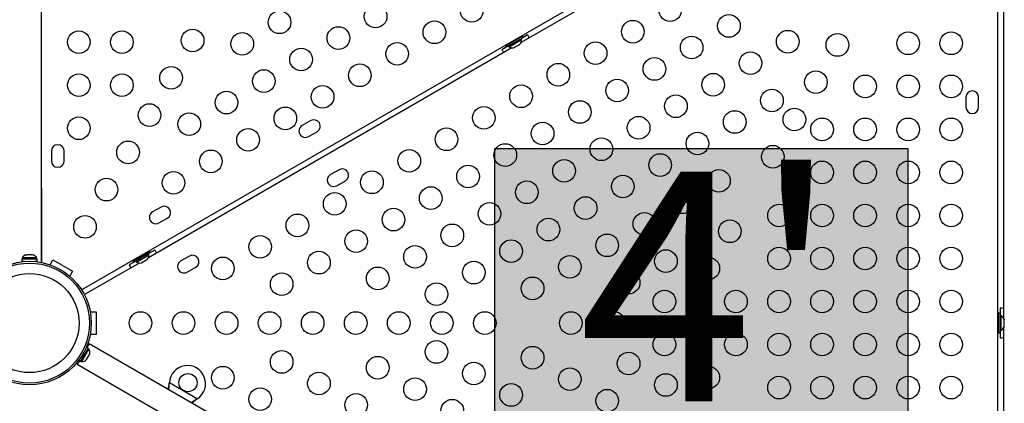
# Model space of a CAD drawing. Extents: x 1631 to 2613, y 1791 to 2459.
# Drawn here: x 1948 to 1992, y 2105 to 2122 of the extents above; entities that cross this region are included whole.
import ezdxf

# ---------------------------------------------------------------- set-up
doc = ezdxf.new("R2010")
doc.units = 0
doc.header["$LTSCALE"] = 0.125
doc.header["$MEASUREMENT"] = 0
doc.layers.add('CONTOUR', color=7, linetype='CONTINUOUS')
doc.layers.add('HAUTEUR-PLATE-FORME', color=7, linetype='CONTINUOUS')
doc.styles.add('DIM', font='romans.shx')

msp = doc.modelspace()

# ---------------------------------------------------------------- hatches: boundary and pattern name
at = {"layer": 'HAUTEUR-PLATE-FORME', "true_color": 0xfcfcfc}
msp.add_hatch(color=7, dxfattribs=at).paths.add_polyline_path([(1969.29789, 2116.37818), (1987.5332, 2116.37818), (1987.5332, 2101.097), (1969.29789, 2101.097)])

# ---------------------------------------------------------------- linework, layer by layer
at = {"layer": 'CONTOUR'}
for p, q in [((1949.28586, 2111.3529), (1949.28586, 2155.49991)), ((1951.05797, 2110.14698), (1989.20702, 2132.17234)), ((1991.50412, 2086.65104), (1991.50412, 2130.70177)), ((1986.50711, 2130.32487), (1970.46236, 2121.06144)), ((1991.75412, 2127.43985), (1991.75412, 2108.91297)), ((1970.53263, 2121.34161), (1969.77486, 2120.90411)), ((1970.56363, 2121.28791), (1969.80586, 2120.85041)), ((1970.31612, 2121.21661), (1970.29487, 2121.25341)), ((1970.75332, 2121.39685), (1970.46104, 2121.2281)), ((1970.56363, 2121.28791), (1970.53263, 2121.34161)), ((1970.05262, 2120.82487), (1954.00788, 2111.56144)), ((1969.90895, 2120.90935), (1969.61666, 2120.7406)), ((1969.77486, 2120.90411), (1969.80586, 2120.85041)), ((1969.9087, 2120.90979), (1969.93215, 2120.86917)), ((1969.93215, 2120.86917), (1970.48424, 2121.18792)), ((1969.97011, 2121.06591), (1969.99136, 2121.02911)), ((1970.12521, 2120.82827), (1970.15781, 2120.8371)), ((1970.15781, 2120.8371), (1970.20401, 2120.86378)), ((1970.19969, 2120.87127), (1970.23228, 2120.8801)), ((1970.20401, 2120.86378), (1970.19969, 2120.87127)), ((1970.23228, 2120.8801), (1970.3247, 2120.93346)), ((1970.3247, 2120.93346), (1970.34864, 2120.95727)), ((1970.34864, 2120.95727), (1970.35297, 2120.94978)), ((1970.35297, 2120.94978), (1970.39918, 2120.97646)), ((1970.42312, 2121.00027), (1970.39918, 2120.97646)), ((1970.48424, 2121.18792), (1970.46079, 2121.22854)), ((1990.09787, 2118.64516), (1990.09787, 2118.20766)), ((1990.66037, 2118.20766), (1990.66037, 2118.64516)), ((1961.17506, 2117.61188), (1960.79618, 2117.39313)), ((1961.07743, 2116.906), (1961.45631, 2117.12475)), ((1949.72961, 2116.27016), (1949.72961, 2115.83266)), ((1950.29211, 2115.83266), (1950.29211, 2116.27016)), ((1962.42506, 2115.44682), (1962.04618, 2115.22807)), ((1962.32743, 2114.74093), (1962.70631, 2114.95968)), ((1949.28591, 2114.63891), (1949.28591, 2112.47641)), ((1954.57162, 2113.79938), (1954.19273, 2113.58063)), ((1954.47398, 2113.0935), (1954.85287, 2113.31225)), ((1949.28591, 2112.47641), (1949.28591, 2111.3529)), ((1948.58886, 2111.67988), (1948.62151, 2111.68853)), ((1948.67486, 2111.68853), (1948.62151, 2111.68853)), ((1948.67486, 2111.67988), (1948.67486, 2111.68853)), ((1948.70751, 2111.68853), (1948.67486, 2111.67988)), ((1948.81422, 2111.68853), (1948.70751, 2111.68853)), ((1948.84686, 2111.67988), (1948.81422, 2111.68853)), ((1948.84686, 2111.68853), (1948.84686, 2111.67988)), ((1948.90022, 2111.68853), (1948.84686, 2111.68853)), ((1948.93286, 2111.67988), (1948.90022, 2111.68853)), ((1954.07815, 2111.84161), (1953.32037, 2111.40411)), ((1954.10915, 2111.78791), (1953.35137, 2111.35041)), ((1953.47766, 2111.36917), (1954.02976, 2111.68792)), ((1953.86164, 2111.71661), (1953.84039, 2111.75341)), ((1954.02976, 2111.68792), (1954.00631, 2111.72854)), ((1954.29884, 2111.89685), (1954.00656, 2111.7281)), ((1954.10915, 2111.78791), (1954.07815, 2111.84161)), ((1948.42014, 2111.50103), (1948.42014, 2111.39516)), ((1949.10159, 2111.50103), (1948.42014, 2111.50103)), ((1948.54256, 2111.39516), (1948.42014, 2111.39516)), ((1948.44211, 2111.54793), (1948.44211, 2111.50103)), ((1948.76086, 2111.54793), (1948.44211, 2111.54793)), ((1949.07961, 2111.54793), (1948.76086, 2111.54793)), ((1949.10159, 2111.39516), (1948.97916, 2111.39516)), ((1949.07961, 2111.50103), (1949.07961, 2111.54793)), ((1949.10159, 2111.39516), (1949.10159, 2111.50103)), ((1949.66849, 2111.24846), (1949.7966, 2111.47036)), ((1949.7966, 2111.47036), (1950.66263, 2110.97036)), ((1953.59814, 2111.32487), (1951.18297, 2109.93047)), ((1953.45446, 2111.40935), (1953.16218, 2111.2406)), ((1953.32037, 2111.40411), (1953.35137, 2111.35041)), ((1953.45421, 2111.40979), (1953.47766, 2111.36917)), ((1953.51563, 2111.56591), (1953.53688, 2111.52911)), ((1953.67073, 2111.32827), (1953.70332, 2111.3371)), ((1953.70332, 2111.3371), (1953.74953, 2111.36378)), ((1953.74521, 2111.37127), (1953.7778, 2111.3801)), ((1953.74953, 2111.36378), (1953.74521, 2111.37127)), ((1953.7778, 2111.3801), (1953.87022, 2111.43346)), ((1953.87022, 2111.43346), (1953.89416, 2111.45727)), ((1953.89416, 2111.45727), (1953.89849, 2111.44978)), ((1953.89849, 2111.44978), (1953.9447, 2111.47646)), ((1953.96864, 2111.50027), (1953.9447, 2111.47646)), ((1955.82162, 2111.63432), (1955.44273, 2111.41557)), ((1950.66263, 2110.97036), (1950.53452, 2110.74846)), ((1955.72398, 2110.92843), (1956.10287, 2111.14718)), ((1951.44214, 2109.17641), (1951.69836, 2109.17641)), ((1951.69836, 2109.17641), (1951.69836, 2108.17641)), ((1991.60862, 2109.11391), (1991.54662, 2109.11391)), ((1991.54662, 2109.11391), (1991.54662, 2108.23891)), ((1991.60862, 2109.11391), (1991.60862, 2108.23891)), ((1991.60912, 2109.33266), (1991.60912, 2108.99516)), ((1991.54662, 2108.86391), (1991.50412, 2108.86391)), ((1991.65552, 2108.99516), (1991.60862, 2108.99516)), ((1991.65552, 2108.35766), (1991.65552, 2108.99516)), ((1991.78747, 2108.84841), (1991.79612, 2108.81576)), ((1991.78747, 2108.76241), (1991.79612, 2108.76241)), ((1991.79612, 2108.72976), (1991.78747, 2108.76241)), ((1991.79612, 2108.76241), (1991.79612, 2108.81576)), ((1991.79612, 2108.62305), (1991.79612, 2108.72976)), ((1991.50412, 2108.48891), (1991.54662, 2108.48891)), ((1991.54662, 2108.23891), (1991.60862, 2108.23891)), ((1991.60862, 2108.35766), (1991.65552, 2108.35766)), ((1991.60912, 2108.35766), (1991.60912, 2108.02016)), ((1991.75412, 2108.43985), (1991.75412, 2089.91297)), ((1991.78747, 2108.59041), (1991.79612, 2108.62305)), ((1991.79612, 2108.59041), (1991.78747, 2108.59041)), ((1991.78747, 2108.50441), (1991.79612, 2108.53705)), ((1991.79612, 2108.53705), (1991.79612, 2108.59041)), ((1951.69836, 2108.17641), (1951.44214, 2108.17641)), ((1951.01528, 2106.98193), (1951.35577, 2107.57167)), ((1951.06665, 2106.9771), (1951.3854, 2107.52919)), ((1951.35577, 2107.57167), (1951.27481, 2107.61842)), ((1951.39082, 2107.76422), (1951.29868, 2107.60463)), ((1951.3854, 2107.52919), (1951.34479, 2107.55264)), ((1963.78641, 2100.60762), (1951.39082, 2107.76422)), ((1950.95795, 2107.01448), (1950.86582, 2106.85489)), ((1951.01505, 2106.98152), (1950.93408, 2107.02826)), ((1950.93437, 2107.02865), (1951.01528, 2106.98193)), ((1951.01528, 2106.98193), (1951.01505, 2106.98152)), ((1951.02604, 2107.00055), (1951.06665, 2106.9771)), ((1951.25831, 2107.04517), (1951.28421, 2107.07272)), ((1951.27852, 2107.06287), (1951.25831, 2107.04517)), ((1951.27748, 2107.06106), (1951.27852, 2107.06287)), ((1951.28421, 2107.07272), (1951.27852, 2107.06287)), ((1951.28421, 2107.07272), (1951.3236, 2107.14095)), ((1951.3218, 2107.15513), (1951.342, 2107.17282)), ((1951.3236, 2107.14095), (1951.3218, 2107.15513)), ((1951.32826, 2107.14902), (1951.3236, 2107.14095)), ((1951.342, 2107.17282), (1951.32826, 2107.14902)), ((1951.342, 2107.17282), (1951.39287, 2107.26093)), ((1951.39287, 2107.26093), (1951.40378, 2107.29713)), ((1951.39287, 2107.26093), (1951.39628, 2107.26683)), ((1951.39628, 2107.26683), (1951.40558, 2107.28295)), ((1951.40378, 2107.29713), (1951.40558, 2107.28295)), ((1951.40558, 2107.28295), (1951.4181, 2107.30463)), ((1950.86582, 2106.85489), (1963.26141, 2099.69829)), ((1954.93009, 2106.01821), (1954.93426, 2106.05039)), ((1954.93308, 2106.0234), (1954.93426, 2106.05039)), ((1954.93426, 2106.05039), (1956.17385, 2105.33472)), ((1954.93308, 2106.0234), (1954.93009, 2106.01821)), ((1956.17385, 2105.33472), (1956.14806, 2105.31501)), ((1956.15105, 2105.3202), (1956.14806, 2105.31501)), ((1956.17385, 2105.33472), (1956.15105, 2105.3202))]:
    msp.add_line(p, q, dxfattribs=at)
at = {"layer": 'CONTOUR', "flags": 128}
for points in [[(1954.90318, 2105.73636), (1954.92014, 2105.85801), (1954.93308, 2106.0234)], [(1956.15105, 2105.3202), (1956.02503, 2105.23477), (1955.91791, 2105.15051)], [(1956.14806, 2105.31501), (1956.00491, 2105.19992), (1955.93783, 2105.139)]]:
    msp.add_lwpolyline(points, dxfattribs=at)
at = {"layer": 'CONTOUR'}
for centre, radius in [((1977.04372, 2122.48907), 0.5), ((1964.04171, 2122.2092), 0.5), ((1968.28261, 2122.46375), 0.5), ((1959.80082, 2121.95465), 0.5), ((1979.63917, 2121.79362), 0.5), ((1962.39627, 2121.2592), 0.5), ((1966.63716, 2121.51375), 0.5), ((1975.39827, 2121.53907), 0.5), ((1950.94018, 2121.07641), 0.5), ((1952.84018, 2121.07641), 0.5), ((1955.96148, 2121.14823), 0.5), ((1958.15537, 2121.00465), 0.5), ((1977.99372, 2120.84362), 0.5), ((1982.23462, 2121.09817), 0.5), ((1984.42851, 2120.95458), 0.5), ((1987.54981, 2121.02641), 0.5), ((1989.44981, 2121.02641), 0.5), ((1964.99171, 2120.56375), 0.5), ((1973.75282, 2120.58907), 0.5), ((1960.75082, 2120.3092), 0.5), ((1976.34827, 2119.89362), 0.5), ((1980.58917, 2120.14817), 0.5), ((1955.01148, 2119.50279), 0.5), ((1963.34627, 2119.61375), 0.5), ((1972.10737, 2119.63907), 0.5), ((1950.94018, 2119.17641), 0.5), ((1952.84018, 2119.17641), 0.5), ((1959.10537, 2119.3592), 0.5), ((1978.94372, 2119.19817), 0.5), ((1983.47851, 2119.30913), 0.5), ((1985.64981, 2119.12641), 0.5), ((1987.54981, 2119.12641), 0.5), ((1989.44981, 2119.12641), 0.5), ((1961.70082, 2118.66375), 0.5), ((1970.46193, 2118.68907), 0.5), ((1974.70282, 2118.94362), 0.5), ((1957.45992, 2118.4092), 0.5), ((1977.29827, 2118.24817), 0.5), ((1981.53917, 2118.50272), 0.5), ((1954.06148, 2117.85734), 0.5), ((1960.05537, 2117.71375), 0.5), ((1968.81648, 2117.73907), 0.5), ((1973.05737, 2117.99362), 0.5), ((1950.94018, 2117.27641), 0.5), ((1955.81447, 2117.4592), 0.5), ((1975.65282, 2117.29817), 0.5), ((1979.89372, 2117.55272), 0.5), ((1982.52851, 2117.66369), 0.5), ((1971.41193, 2117.04362), 0.5), ((1983.74981, 2117.22641), 0.5), ((1985.64981, 2117.22641), 0.5), ((1987.54981, 2117.22641), 0.5), ((1989.44981, 2117.22641), 0.5), ((1958.40992, 2116.76375), 0.5), ((1967.17103, 2116.78907), 0.5), ((1978.24827, 2116.60272), 0.5), ((1953.11148, 2116.21189), 0.5), ((1969.76648, 2116.09362), 0.5), ((1974.00737, 2116.34817), 0.5), ((1981.57851, 2116.01824), 0.5), ((1956.76447, 2115.81375), 0.5), ((1965.52558, 2115.83907), 0.5), ((1976.60282, 2115.65272), 0.5), ((1968.12103, 2115.14362), 0.5), ((1972.36193, 2115.39817), 0.5), ((1983.74981, 2115.32641), 0.5), ((1985.64981, 2115.32641), 0.5), ((1987.54981, 2115.32641), 0.5), ((1989.44981, 2115.32641), 0.5), ((1955.11902, 2114.86375), 0.5), ((1963.88013, 2114.88907), 0.5), ((1974.95737, 2114.70272), 0.5), ((1979.19827, 2114.95727), 0.5), ((1952.16148, 2114.56644), 0.5), ((1970.71648, 2114.44817), 0.5), ((1962.23468, 2113.93907), 0.5), ((1966.47558, 2114.19362), 0.5), ((1977.55282, 2114.00727), 0.5), ((1969.07103, 2113.49817), 0.5), ((1973.31193, 2113.75272), 0.5), ((1981.84981, 2113.42641), 0.5), ((1983.74981, 2113.42641), 0.5), ((1985.64981, 2113.42641), 0.5), ((1987.54981, 2113.42641), 0.5), ((1989.44981, 2113.42641), 0.5), ((1951.21148, 2112.92099), 0.5), ((1960.58924, 2112.98907), 0.5), ((1964.83013, 2113.24362), 0.5), ((1975.90737, 2113.05727), 0.5), ((1967.42558, 2112.54817), 0.5), ((1971.66648, 2112.80272), 0.5), ((1979.67851, 2112.72734), 0.5), ((1963.18468, 2112.29362), 0.5), ((1974.26193, 2112.10727), 0.5), ((1958.94379, 2112.03907), 0.5), ((1970.02103, 2111.85272), 0.5), ((1961.53924, 2111.34362), 0.5), ((1965.78013, 2111.59817), 0.5), ((1976.85737, 2111.41182), 0.5), ((1981.84981, 2111.52641), 0.5), ((1983.74981, 2111.52641), 0.5), ((1985.64981, 2111.52641), 0.5), ((1987.54981, 2111.52641), 0.5), ((1989.44981, 2111.52641), 0.5), ((1948.76086, 2108.67641), 2.7275), ((1948.76086, 2108.67641), 2.64952), ((1957.29834, 2111.08907), 0.5), ((1968.37558, 2110.90272), 0.5), ((1972.61648, 2111.15727), 0.5), ((1978.72851, 2111.08189), 0.5), ((1948.76086, 2108.67641), 2.18858), ((1959.89379, 2110.39362), 0.5), ((1964.13468, 2110.64817), 0.5), ((1975.21193, 2110.46182), 0.5), ((1966.73013, 2109.95272), 0.5), ((1970.97103, 2110.20727), 0.5), ((1976.79122, 2109.62641), 0.5), ((1979.94981, 2109.62641), 0.5), ((1981.84981, 2109.62641), 0.5), ((1983.74981, 2109.62641), 0.5), ((1985.64981, 2109.62641), 0.5), ((1987.54981, 2109.62641), 0.5), ((1989.44981, 2109.62641), 0.5), ((1953.66209, 2108.67641), 0.5), ((1955.56209, 2108.67641), 0.5), ((1957.46209, 2108.67641), 0.5), ((1959.36209, 2108.67641), 0.5), ((1961.26209, 2108.67641), 0.5), ((1963.16209, 2108.67641), 0.5), ((1965.06209, 2108.67641), 0.5), ((1966.96209, 2108.67641), 0.5), ((1968.86209, 2108.67641), 0.5), ((1972.66209, 2108.67641), 0.5), ((1974.56209, 2108.67641), 0.5), ((1978.43667, 2108.67641), 0.5), ((1976.79122, 2107.72641), 0.5), ((1979.94981, 2107.72641), 0.5), ((1981.84981, 2107.72641), 0.5), ((1983.74981, 2107.72641), 0.5), ((1985.64981, 2107.72641), 0.5), ((1987.54981, 2107.72641), 0.5), ((1989.44981, 2107.72641), 0.5), ((1966.73013, 2107.4001), 0.5), ((1959.89379, 2106.9592), 0.5), ((1970.97103, 2107.14554), 0.5), ((1975.21193, 2106.89099), 0.5), ((1964.13468, 2106.70465), 0.5), ((1968.37558, 2106.4501), 0.5), ((1957.29834, 2106.26375), 0.5), ((1961.53924, 2106.0092), 0.5), ((1972.61648, 2106.19554), 0.5), ((1978.72851, 2106.27092), 0.5), ((1955.7578, 2106.04546), 0.4), ((1965.78013, 2105.75465), 0.5), ((1976.85737, 2105.94099), 0.5), ((1981.84981, 2105.82641), 0.5), ((1983.74981, 2105.82641), 0.5), ((1985.64981, 2105.82641), 0.5), ((1987.54981, 2105.82641), 0.5), ((1989.44981, 2105.82641), 0.5), ((1958.94379, 2105.31375), 0.5), ((1970.02103, 2105.5001), 0.5), ((1974.26193, 2105.24554), 0.5), ((1963.18468, 2105.0592), 0.5), ((1967.42558, 2104.80465), 0.5)]:
    msp.add_circle(centre, radius, dxfattribs=at)
for centre, radius, start, end in [((1970.08927, 2121.01573), 0.76565, 18.933744, 29.853154), ((1970.07716, 2121.07759), 0.2539, 235.170658, 281.773154), ((1970.23124, 2121.16654), 0.2539, 318.512587, 4.829342), ((1970.27875, 2121.12513), 0.76565, 210.146846, 221.066256), ((1990.37912, 2118.64516), 0.28125, 0, 180), ((1990.37912, 2118.20766), 0.28125, 180, 0), ((1960.9368, 2117.14957), 0.28125, 120, 300), ((1961.31569, 2117.36832), 0.28125, 300, 120), ((1950.01086, 2116.27016), 0.28125, 0, 180), ((1950.01086, 2115.83266), 0.28125, 180, 0), ((1962.1868, 2114.9845), 0.28125, 120, 300), ((1962.56569, 2115.20325), 0.28125, 300, 120), ((1954.33336, 2113.33707), 0.28125, 120, 300), ((1954.71224, 2113.55582), 0.28125, 300, 120), ((1953.77676, 2111.66654), 0.2539, 318.512587, 4.829342), ((1953.63479, 2111.51573), 0.76565, 18.933744, 29.853154), ((1948.6719, 2111.43995), 0.2539, 108.512587, 154.829342), ((1948.84982, 2111.43995), 0.2539, 25.170658, 71.773154), ((1953.62268, 2111.57759), 0.2539, 235.170658, 281.773154), ((1955.58336, 2111.172), 0.28125, 120, 300), ((1955.96224, 2111.39075), 0.28125, 300, 120), ((1953.82427, 2111.62513), 0.76565, 210.146846, 221.066256), ((1991.60716, 2108.56701), 0.76565, 78.933744, 89.853154), ((1991.54753, 2108.76537), 0.2539, 18.512587, 64.829342), ((1991.54753, 2108.58745), 0.2539, 295.170658, 341.773154), ((1991.60716, 2108.78581), 0.76565, 270.146846, 281.066256), ((1951.17699, 2107.38418), 0.2539, 341.741076, 34.829342), ((1951.08803, 2107.2301), 0.2539, 265.170658, 318.258924), ((1955.7328, 2106.00216), 0.8, 303.456637, 176.543363), ((1951.74713, 2106.42275), 3.20856, 347.851492, 352.756658)]:
    msp.add_arc(centre, radius, start, end, dxfattribs=at)
at = {"layer": 'HAUTEUR-PLATE-FORME', "color": 0}
msp.add_lwpolyline([(1969.29789, 2116.37818), (1987.5332, 2116.37818), (1987.5332, 2101.097), (1969.29789, 2101.097)], close=True, dxfattribs=at)

# ---------------------------------------------------------------- texts
at = {"layer": 'HAUTEUR-PLATE-FORME', "color": 7, "insert": (1978.77149, 2108.97525), "char_height": 10.14, "width": 19.027177, "attachment_point": 5, "style": 'DIM'}
msp.add_mtext("{4'}", dxfattribs=at)

doc.saveas('drawing.dxf')
